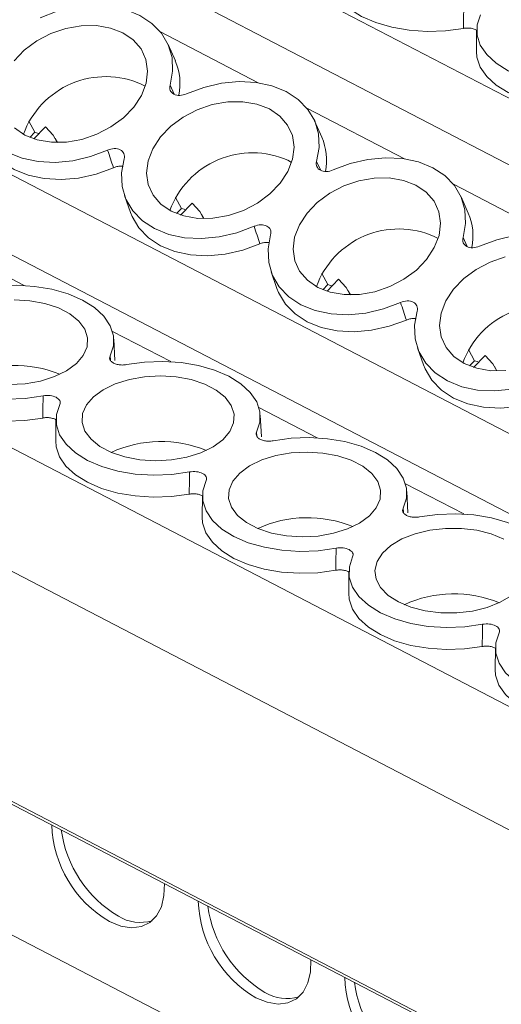
# Model space of a CAD drawing. Units: millimetres. Extents: x 1936 to 2383, y 1245 to 1406.
# Drawn here: x 2280 to 2299, y 1345 to 1382 of the extents above; entities that cross this region are included whole.
import ezdxf

# ---------------------------------------------------------------- set-up
doc = ezdxf.new("R2010")
doc.units = ezdxf.units.MM

# ---------------------------------------------------------------- blocks, each defined once
blk = doc.blocks.new('4')
at = {"color": 7, "linetype": 'Continuous', "lineweight": 15}
for p, q in [((1931.929, 1250.136), (1841.756, 1297.051)), ((1919.122, 1243.387), (1827.368, 1291.125)), ((1876.672, 1283.432), (1876.663, 1282.602)), ((1865.096, 1282.235), (1864.819, 1282.864)), ((1863.789, 1281.344), (1863.936, 1281.26)), ((1859.47, 1279.916), (1859.697, 1279.495)), ((1860.108, 1279.697), (1859.665, 1279.237)), ((1870.724, 1279.306), (1870.448, 1279.935)), ((1859.697, 1279.495), (1859.505, 1279.295)), ((1860.564, 1279.098), (1860.477, 1279.256)), ((1869.418, 1278.415), (1869.564, 1278.331)), ((1863.145, 1277.053), (1863.372, 1276.405)), ((1865.1, 1276.988), (1865.327, 1276.565)), ((1876.352, 1276.378), (1876.076, 1277.007)), ((1865.738, 1276.768), (1865.296, 1276.307)), ((1865.327, 1276.565), (1865.136, 1276.366)), ((1866.194, 1276.17), (1866.107, 1276.327)), ((1875.046, 1275.487), (1875.192, 1275.403)), ((1818.199, 1274.786), (1911.13, 1226.435)), ((1868.773, 1274.125), (1869.001, 1273.477)), ((1870.729, 1274.061), (1870.958, 1273.636)), ((1870.958, 1273.636), (1870.766, 1273.436)), ((1871.369, 1273.838), (1870.927, 1273.378)), ((1871.824, 1273.241), (1871.737, 1273.398)), ((1862.775, 1270.709), (1862.732, 1271.538)), ((1874.401, 1271.196), (1874.629, 1270.548)), ((1876.358, 1271.134), (1876.588, 1270.706)), ((1876.999, 1270.909), (1876.558, 1270.449)), ((1876.588, 1270.706), (1876.397, 1270.507)), ((1877.454, 1270.313), (1877.368, 1270.468)), ((1860.509, 1268.452), (1860.5, 1267.622)), ((1868.403, 1267.781), (1868.36, 1268.61)), ((1874.031, 1264.853), (1873.989, 1265.682)), ((1866.137, 1265.524), (1866.128, 1264.694)), ((1831.083, 1263.057), (1903.744, 1225.252)), ((1871.766, 1262.596), (1871.756, 1261.765)), ((1877.394, 1259.667), (1877.384, 1258.837))]:
    blk.add_line(p, q, dxfattribs=at)
at = {"color": 8, "linetype": 'Continuous', "lineweight": 15}
for p, q in [((1935.158, 1251.014), (1853.154, 1293.68)), ((1921.882, 1245.03), (1834.187, 1290.656)), ((1820.106, 1287.485), (1912.849, 1239.232)), ((1818.081, 1283.804), (1911.059, 1235.429)), ((1868.279, 1281.395), (1864.521, 1283.35)), ((1864.892, 1281.298), (1865.056, 1280.95)), ((1873.907, 1278.467), (1870.149, 1280.422)), ((1870.52, 1278.37), (1870.685, 1278.022)), ((1879.536, 1275.538), (1875.777, 1277.494)), ((1876.149, 1275.442), (1876.313, 1275.094)), ((1911.127, 1226.548), (1818.129, 1274.933)), ((1859.29, 1273.599), (1857.052, 1274.764)), ((1864.919, 1270.671), (1862.68, 1271.836)), ((1862.591, 1270.888), (1862.601, 1270.726)), ((1870.547, 1267.743), (1868.308, 1268.907)), ((1868.219, 1267.96), (1868.23, 1267.798)), ((1876.175, 1264.814), (1873.936, 1265.979)), ((1873.847, 1265.032), (1873.858, 1264.87))]:
    blk.add_line(p, q, dxfattribs=at)
at = {"color": 7, "linetype": 'Continuous', "lineweight": 15, "flags": 128}
for points in [[(1876.164, 1283.484), (1875.478, 1283.392), (1874.777, 1283.368), (1874.082, 1283.414), (1873.416, 1283.528), (1872.799, 1283.706), (1872.252, 1283.943), (1871.79, 1284.231), (1871.43, 1284.561), (1871.181, 1284.924), (1871.052, 1285.306), (1871.034, 1285.53)], [(1859.899, 1283.896), (1860.558, 1284.145), (1861.237, 1284.304), (1861.915, 1284.368), (1862.57, 1284.334), (1863.181, 1284.205), (1863.728, 1283.984), (1864.193, 1283.678), (1864.562, 1283.298), (1864.823, 1282.854), (1864.968, 1282.363), (1864.991, 1281.838), (1864.892, 1281.298)], [(1881.808, 1281.408), (1881.121, 1281.311), (1880.418, 1281.284), (1879.72, 1281.328), (1879.051, 1281.44), (1878.431, 1281.618), (1877.881, 1281.855), (1877.419, 1282.145), (1877.059, 1282.477), (1876.812, 1282.841), (1876.687, 1283.225), (1876.688, 1283.618), (1876.815, 1284.005)], [(1863.083, 1283.313), (1862.603, 1283.499), (1862.061, 1283.591), (1861.481, 1283.585), (1860.889, 1283.481), (1860.31, 1283.283), (1859.77, 1283.002), (1859.292, 1282.648), (1858.898, 1282.237)], [(1858.912, 1279.656), (1859.31, 1279.385), (1859.791, 1279.199), (1860.333, 1279.107), (1860.913, 1279.114), (1861.505, 1279.218), (1862.084, 1279.415), (1862.624, 1279.696), (1863.101, 1280.05), (1863.496, 1280.461), (1863.79, 1280.91), (1863.97, 1281.379), (1864.03, 1281.846), (1863.965, 1282.292), (1863.78, 1282.696), (1863.482, 1283.042), (1863.083, 1283.313)], [(1881.792, 1280.556), (1881.106, 1280.464), (1880.405, 1280.44), (1879.71, 1280.486), (1879.044, 1280.6), (1878.428, 1280.778), (1877.88, 1281.015), (1877.419, 1281.303), (1877.058, 1281.633), (1876.809, 1281.995), (1876.68, 1282.378), (1876.663, 1282.602)], [(1862.495, 1278.802), (1861.836, 1278.553), (1861.157, 1278.394), (1860.479, 1278.331), (1859.824, 1278.364), (1859.213, 1278.493), (1858.666, 1278.714), (1858.201, 1279.02), (1857.831, 1279.4), (1857.57, 1279.844), (1857.426, 1280.335), (1857.403, 1280.86), (1857.502, 1281.4)], [(1865.527, 1280.968), (1866.186, 1281.217), (1866.865, 1281.375), (1867.543, 1281.439), (1868.198, 1281.406), (1868.809, 1281.277), (1869.356, 1281.056), (1869.821, 1280.75), (1870.191, 1280.369), (1870.452, 1279.926), (1870.596, 1279.434), (1870.619, 1278.91), (1870.52, 1278.37)], [(1868.712, 1280.385), (1868.231, 1280.571), (1867.689, 1280.662), (1867.109, 1280.656), (1866.517, 1280.552), (1865.938, 1280.355), (1865.398, 1280.073), (1864.921, 1279.72), (1864.526, 1279.309), (1864.232, 1278.859), (1864.052, 1278.391), (1863.992, 1277.923), (1864.057, 1277.478), (1864.242, 1277.073), (1864.541, 1276.728), (1864.939, 1276.456), (1865.419, 1276.271), (1865.961, 1276.179), (1866.541, 1276.185), (1867.133, 1276.289), (1867.712, 1276.486), (1868.252, 1276.768), (1868.73, 1277.122), (1869.124, 1277.533), (1869.418, 1277.982), (1869.598, 1278.451), (1869.658, 1278.918), (1869.593, 1279.364), (1869.408, 1279.768), (1869.11, 1280.114), (1868.712, 1280.385)], [(1860.108, 1279.697), (1860.402, 1279.376), (1860.552, 1279.098)], [(1862.716, 1278.128), (1862.058, 1277.885), (1861.381, 1277.731), (1860.706, 1277.671), (1860.054, 1277.707), (1859.446, 1277.837), (1858.902, 1278.057), (1858.437, 1278.362), (1858.068, 1278.74), (1857.805, 1279.18), (1857.744, 1279.333)], [(1859.697, 1279.495), (1859.799, 1279.461), (1859.86, 1279.439)], [(1871.156, 1278.04), (1871.814, 1278.288), (1872.494, 1278.447), (1873.172, 1278.511), (1873.826, 1278.478), (1874.437, 1278.349), (1874.984, 1278.128), (1875.45, 1277.822), (1875.819, 1277.441), (1876.08, 1276.998), (1876.224, 1276.506), (1876.248, 1275.982), (1876.149, 1275.442)], [(1868.123, 1275.874), (1867.464, 1275.625), (1866.785, 1275.466), (1866.107, 1275.402), (1865.452, 1275.435), (1864.841, 1275.565), (1864.294, 1275.786), (1863.829, 1276.091), (1863.46, 1276.472), (1863.199, 1276.915), (1863.054, 1277.407), (1863.031, 1277.931), (1863.13, 1278.471)], [(1874.34, 1277.457), (1873.859, 1277.642), (1873.317, 1277.734), (1872.738, 1277.728), (1872.145, 1277.624), (1871.567, 1277.427), (1871.027, 1277.145), (1870.549, 1276.791), (1870.155, 1276.381), (1869.861, 1275.931), (1869.68, 1275.462), (1869.621, 1274.995), (1869.685, 1274.55), (1869.87, 1274.145), (1870.169, 1273.8), (1870.567, 1273.528), (1871.047, 1273.343), (1871.589, 1273.251), (1872.169, 1273.257), (1872.761, 1273.361), (1873.34, 1273.558), (1873.88, 1273.84), (1874.358, 1274.194), (1874.752, 1274.604), (1875.046, 1275.054), (1875.227, 1275.523), (1875.286, 1275.99), (1875.222, 1276.435), (1875.036, 1276.84), (1874.738, 1277.185), (1874.34, 1277.457)], [(1865.738, 1276.768), (1866.033, 1276.447), (1866.182, 1276.17)], [(1868.345, 1275.2), (1867.687, 1274.957), (1867.009, 1274.803), (1866.334, 1274.743), (1865.682, 1274.778), (1865.075, 1274.908), (1864.53, 1275.129), (1864.065, 1275.433), (1863.696, 1275.812), (1863.433, 1276.252), (1863.372, 1276.405)], [(1865.327, 1276.565), (1865.43, 1276.532), (1865.49, 1276.509)], [(1873.751, 1272.945), (1873.092, 1272.697), (1872.413, 1272.538), (1871.735, 1272.474), (1871.08, 1272.507), (1870.47, 1272.636), (1869.923, 1272.857), (1869.457, 1273.163), (1869.088, 1273.544), (1868.827, 1273.987), (1868.682, 1274.479), (1868.659, 1275.003), (1868.758, 1275.543)], [(1876.784, 1275.111), (1877.443, 1275.36), (1878.122, 1275.519), (1878.8, 1275.583), (1879.455, 1275.55), (1880.065, 1275.42), (1880.612, 1275.199), (1881.078, 1274.894), (1881.447, 1274.513), (1881.708, 1274.07), (1881.853, 1273.578), (1881.876, 1273.054), (1881.777, 1272.514)], [(1877.774, 1274.696), (1877.195, 1274.499), (1876.655, 1274.217), (1876.177, 1273.863), (1875.783, 1273.452), (1875.489, 1273.003), (1875.308, 1272.534), (1875.249, 1272.067), (1875.313, 1271.621), (1875.499, 1271.217), (1875.797, 1270.871), (1876.195, 1270.6), (1876.676, 1270.414), (1877.218, 1270.323), (1877.798, 1270.329)], [(1857.598, 1273.486), (1858.284, 1273.582), (1858.988, 1273.609), (1859.685, 1273.566), (1860.355, 1273.454), (1860.974, 1273.276), (1861.524, 1273.038), (1861.987, 1272.749), (1862.347, 1272.417), (1862.594, 1272.053), (1862.718, 1271.668), (1862.717, 1271.276), (1862.591, 1270.888)], [(1870.958, 1273.636), (1871.06, 1273.602), (1871.12, 1273.58)], [(1871.369, 1273.838), (1871.663, 1273.517), (1871.812, 1273.242)], [(1873.973, 1272.272), (1873.315, 1272.029), (1872.638, 1271.875), (1871.962, 1271.814), (1871.311, 1271.85), (1870.703, 1271.98), (1870.158, 1272.201), (1869.694, 1272.505), (1869.324, 1272.883), (1869.061, 1273.324), (1869.001, 1273.477)], [(1858.716, 1269.789), (1859.326, 1269.823), (1859.914, 1269.926), (1860.453, 1270.095), (1860.92, 1270.321), (1861.295, 1270.596), (1861.561, 1270.907), (1861.707, 1271.24), (1861.726, 1271.581), (1861.618, 1271.915), (1861.386, 1272.228), (1861.042, 1272.505), (1860.601, 1272.735), (1860.08, 1272.907), (1859.505, 1273.015), (1858.898, 1273.053)], [(1879.379, 1270.017), (1878.721, 1269.768), (1878.041, 1269.609), (1877.363, 1269.546), (1876.709, 1269.579), (1876.098, 1269.708), (1875.551, 1269.929), (1875.085, 1270.235), (1874.716, 1270.616), (1874.455, 1271.059), (1874.311, 1271.551), (1874.288, 1272.075), (1874.386, 1272.615)], [(1860.017, 1269.356), (1859.33, 1269.259), (1858.627, 1269.232), (1857.929, 1269.276), (1857.26, 1269.388), (1856.64, 1269.566), (1856.09, 1269.803), (1855.628, 1270.093), (1855.267, 1270.425), (1855.021, 1270.789), (1854.896, 1271.173), (1854.897, 1271.566), (1855.024, 1271.954)], [(1876.999, 1270.909), (1877.294, 1270.588), (1877.442, 1270.313)], [(1860.001, 1268.504), (1859.315, 1268.412), (1858.614, 1268.388), (1857.919, 1268.434), (1857.253, 1268.548), (1856.636, 1268.726), (1856.089, 1268.963), (1855.627, 1269.251), (1855.267, 1269.581), (1855.018, 1269.944), (1854.889, 1270.326), (1854.871, 1270.55)], [(1863.226, 1270.558), (1863.913, 1270.654), (1864.616, 1270.681), (1865.314, 1270.638), (1865.983, 1270.525), (1866.602, 1270.348), (1867.152, 1270.11), (1867.615, 1269.821), (1867.975, 1269.489), (1868.222, 1269.125), (1868.347, 1268.74), (1868.346, 1268.348), (1868.219, 1267.96)], [(1879.601, 1269.343), (1878.943, 1269.1), (1878.266, 1268.946), (1877.591, 1268.886), (1876.939, 1268.922), (1876.331, 1269.052), (1875.786, 1269.272), (1875.322, 1269.577), (1874.952, 1269.955), (1874.689, 1270.395), (1874.629, 1270.548)], [(1876.588, 1270.706), (1876.69, 1270.673), (1876.751, 1270.651)], [(1862.322, 1269.592), (1861.947, 1269.317), (1861.681, 1269.007), (1861.535, 1268.673), (1861.516, 1268.332), (1861.625, 1267.998), (1861.856, 1267.686), (1862.2, 1267.408), (1862.642, 1267.179), (1863.162, 1267.006), (1863.738, 1266.899), (1864.344, 1266.861), (1864.955, 1266.894), (1865.542, 1266.998), (1866.081, 1267.167), (1866.549, 1267.393), (1866.924, 1267.668), (1867.19, 1267.979), (1867.336, 1268.312), (1867.355, 1268.653), (1867.246, 1268.987), (1867.015, 1269.3), (1866.671, 1269.577), (1866.229, 1269.807), (1865.709, 1269.979), (1865.133, 1270.087), (1864.527, 1270.124), (1863.916, 1270.091), (1863.329, 1269.987), (1862.79, 1269.819), (1862.322, 1269.592)], [(1865.645, 1266.428), (1864.958, 1266.331), (1864.255, 1266.304), (1863.557, 1266.348), (1862.888, 1266.46), (1862.268, 1266.638), (1861.718, 1266.875), (1861.256, 1267.165), (1860.896, 1267.497), (1860.649, 1267.861), (1860.524, 1268.245), (1860.525, 1268.638), (1860.652, 1269.025)], [(1865.629, 1265.576), (1864.943, 1265.484), (1864.242, 1265.46), (1863.547, 1265.506), (1862.881, 1265.619), (1862.265, 1265.798), (1861.717, 1266.034), (1861.256, 1266.323), (1860.895, 1266.653), (1860.646, 1267.015), (1860.517, 1267.398), (1860.5, 1267.622)], [(1868.854, 1267.629), (1869.541, 1267.726), (1870.244, 1267.753), (1870.942, 1267.709), (1871.611, 1267.597), (1872.231, 1267.419), (1872.781, 1267.182), (1873.243, 1266.892), (1873.604, 1266.56), (1873.85, 1266.196), (1873.975, 1265.812), (1873.974, 1265.419), (1873.847, 1265.032)], [(1867.951, 1266.664), (1867.576, 1266.389), (1867.309, 1266.078), (1867.164, 1265.745), (1867.145, 1265.404), (1867.253, 1265.07), (1867.484, 1264.757), (1867.829, 1264.48), (1868.27, 1264.25), (1868.79, 1264.078), (1869.366, 1263.97), (1869.973, 1263.933), (1870.583, 1263.966), (1871.17, 1264.07), (1871.71, 1264.238), (1872.177, 1264.465), (1872.552, 1264.74), (1872.818, 1265.05), (1872.964, 1265.384), (1872.983, 1265.725), (1872.874, 1266.059), (1872.643, 1266.371), (1872.299, 1266.649), (1871.857, 1266.878), (1871.337, 1267.051), (1870.761, 1267.158), (1870.155, 1267.196), (1869.545, 1267.163), (1868.957, 1267.059), (1868.418, 1266.89), (1867.951, 1266.664)], [(1871.273, 1263.499), (1870.587, 1263.403), (1869.883, 1263.376), (1869.186, 1263.419), (1868.516, 1263.532), (1867.897, 1263.709), (1867.347, 1263.947), (1866.884, 1264.236), (1866.524, 1264.568), (1866.277, 1264.932), (1866.153, 1265.317), (1866.153, 1265.709), (1866.28, 1266.097)], [(1871.257, 1262.648), (1870.571, 1262.555), (1869.87, 1262.532), (1869.176, 1262.577), (1868.51, 1262.691), (1867.893, 1262.869), (1867.345, 1263.106), (1866.884, 1263.394), (1866.523, 1263.725), (1866.274, 1264.087), (1866.146, 1264.47), (1866.128, 1264.694)], [(1874.483, 1264.701), (1875.169, 1264.798), (1875.872, 1264.825), (1876.57, 1264.781), (1877.239, 1264.669), (1877.859, 1264.491), (1878.409, 1264.254), (1878.871, 1263.964), (1879.232, 1263.632), (1879.478, 1263.268), (1879.603, 1262.883), (1879.602, 1262.491), (1879.476, 1262.103)], [(1877.717, 1263.842), (1877.234, 1264.044), (1876.683, 1264.185), (1876.088, 1264.258), (1875.477, 1264.26), (1874.875, 1264.191), (1874.308, 1264.054), (1873.802, 1263.856), (1873.379, 1263.603), (1873.056, 1263.309), (1872.849, 1262.985), (1872.766, 1262.646), (1872.811, 1262.307), (1872.982, 1261.982), (1873.271, 1261.685), (1873.667, 1261.43), (1874.15, 1261.228), (1874.701, 1261.087), (1875.295, 1261.014), (1875.907, 1261.012), (1876.509, 1261.081), (1877.076, 1261.218), (1877.582, 1261.417), (1878.005, 1261.669)], [(1876.901, 1260.571), (1876.215, 1260.475), (1875.511, 1260.448), (1874.814, 1260.491), (1874.145, 1260.603), (1873.525, 1260.781), (1872.975, 1261.019), (1872.512, 1261.308), (1872.152, 1261.64), (1871.906, 1262.004), (1871.781, 1262.389), (1871.782, 1262.781), (1871.908, 1263.169)], [(1876.885, 1259.719), (1876.2, 1259.627), (1875.498, 1259.603), (1874.804, 1259.649), (1874.138, 1259.763), (1873.521, 1259.941), (1872.974, 1260.178), (1872.512, 1260.466), (1872.151, 1260.796), (1871.903, 1261.159), (1871.774, 1261.541), (1871.756, 1261.765)], [(1882.53, 1257.643), (1881.843, 1257.546), (1881.14, 1257.519), (1880.442, 1257.563), (1879.773, 1257.675), (1879.153, 1257.853), (1878.603, 1258.09), (1878.141, 1258.38), (1877.78, 1258.712), (1877.534, 1259.076), (1877.409, 1259.46), (1877.41, 1259.853), (1877.537, 1260.24)], [(1882.514, 1256.791), (1881.828, 1256.699), (1881.127, 1256.675), (1880.432, 1256.721), (1879.766, 1256.835), (1879.15, 1257.013), (1878.602, 1257.25), (1878.14, 1257.538), (1877.78, 1257.868), (1877.531, 1258.23), (1877.402, 1258.613), (1877.384, 1258.837)], [(1864.674, 1250.606), (1864.66, 1250.144), (1864.56, 1249.713), (1864.376, 1249.361), (1864.116, 1249.102), (1863.79, 1248.946), (1863.412, 1248.901), (1862.997, 1248.968), (1862.562, 1249.144)], [(1870.304, 1247.676), (1870.29, 1247.214), (1870.19, 1246.783), (1870.006, 1246.431), (1869.746, 1246.172), (1869.42, 1246.017), (1869.042, 1245.972), (1868.627, 1246.038), (1868.192, 1246.214)]]:
    blk.add_lwpolyline(points, dxfattribs=at)
at = {"color": 7, "linetype": 'Continuous', "lineweight": 15}
for centre, radius, start, end in [((1863.038, 1281.357), 2.237, 348.5406, 23.1002), ((1862.428, 1278.254), 3.376, 66.2267, 159.9126), ((1868.667, 1278.429), 2.237, 348.5405, 23.1001), ((1868.057, 1275.325), 3.376, 66.2268, 159.9124), ((1874.295, 1275.501), 2.237, 348.541, 23.0999), ((1873.685, 1272.397), 3.376, 66.2268, 159.9125), ((1879.313, 1269.469), 3.376, 66.2268, 159.9124), ((1858.918, 1265.92), 4.607, 67.7591, 114.5453), ((1864.546, 1262.992), 4.607, 67.759, 114.5454), ((1870.174, 1260.064), 4.607, 67.7591, 114.5454), ((1875.803, 1257.137), 4.606, 67.7503, 114.5541), ((1864.821, 1253.01), 4.478, 181.9479, 239.6986), ((1865.225, 1253.267), 4.551, 187.5835, 239.4005), ((1870.451, 1250.08), 4.478, 181.9478, 239.6987), ((1870.855, 1250.338), 4.551, 187.5834, 239.4006), ((1863.749, 1250.695), 1.587, 237.9629, 286.8572), ((1876.082, 1247.151), 4.478, 181.9479, 239.6986), ((1876.485, 1247.408), 4.551, 187.5835, 239.4006), ((1869.38, 1247.765), 1.587, 237.9624, 286.8578)]:
    blk.add_arc(centre, radius, start, end, dxfattribs=at)
for points in [[(1876.164, 1283.484), (1876.169, 1283.768), (1876.174, 1284.052), (1876.18, 1284.336)], [(1862.716, 1278.128), (1862.643, 1278.353), (1862.569, 1278.577), (1862.495, 1278.802)], [(1868.345, 1275.2), (1868.271, 1275.425), (1868.197, 1275.649), (1868.123, 1275.874)], [(1873.973, 1272.272), (1873.899, 1272.496), (1873.825, 1272.721), (1873.751, 1272.945)], [(1860.001, 1268.504), (1860.006, 1268.788), (1860.011, 1269.072), (1860.017, 1269.356)], [(1865.629, 1265.576), (1865.634, 1265.86), (1865.64, 1266.144), (1865.645, 1266.428)], [(1871.257, 1262.648), (1871.263, 1262.932), (1871.268, 1263.215), (1871.273, 1263.499)], [(1876.885, 1259.719), (1876.891, 1260.003), (1876.896, 1260.287), (1876.901, 1260.571)]]:
    blk.add_open_spline(points, degree=3, dxfattribs=at)
for points, knots in [([(1876.672, 1283.418), (1876.631, 1283.438), (1876.569, 1283.467), (1876.442, 1283.494), (1876.31, 1283.505), (1876.209, 1283.491), (1876.164, 1283.484)], [0, 0, 0, 0, 0.292298, 0.442699, 0.746783, 1, 1, 1, 1]), ([(1865.527, 1280.968), (1865.445, 1280.931), (1865.356, 1280.91), (1865.186, 1280.906), (1865.105, 1280.923), (1864.976, 1280.99), (1864.927, 1281.041), (1864.875, 1281.16), (1864.872, 1281.229), (1864.892, 1281.298)], [0, 0, 0, 0, 0.25, 0.25, 0.5, 0.5, 0.75, 0.75, 1, 1, 1, 1]), ([(1862.495, 1278.802), (1862.577, 1278.839), (1862.666, 1278.86), (1862.836, 1278.864), (1862.917, 1278.847), (1863.046, 1278.78), (1863.095, 1278.729), (1863.147, 1278.61), (1863.15, 1278.541), (1863.13, 1278.471)], [0, 0, 0, 0, 0.25, 0.25, 0.5, 0.5, 0.75, 0.75, 1, 1, 1, 1]), ([(1863.089, 1278.175), (1863.088, 1278.176), (1863.065, 1278.184), (1862.983, 1278.187), (1862.857, 1278.182), (1862.76, 1278.145), (1862.716, 1278.128)], [0, 0, 0, 0, 0.011747, 0.221765, 0.646371, 1, 1, 1, 1]), ([(1871.156, 1278.04), (1871.073, 1278.002), (1870.984, 1277.982), (1870.815, 1277.978), (1870.733, 1277.995), (1870.604, 1278.062), (1870.555, 1278.113), (1870.503, 1278.232), (1870.5, 1278.301), (1870.52, 1278.37)], [0, 0, 0, 0, 0.25, 0.25, 0.5, 0.5, 0.75, 0.75, 1, 1, 1, 1]), ([(1868.123, 1275.874), (1868.205, 1275.911), (1868.294, 1275.932), (1868.464, 1275.936), (1868.545, 1275.919), (1868.675, 1275.851), (1868.724, 1275.801), (1868.775, 1275.681), (1868.779, 1275.613), (1868.758, 1275.543)], [0, 0, 0, 0, 0.25, 0.25, 0.5, 0.5, 0.75, 0.75, 1, 1, 1, 1]), ([(1868.717, 1275.247), (1868.716, 1275.247), (1868.693, 1275.256), (1868.611, 1275.259), (1868.485, 1275.254), (1868.389, 1275.217), (1868.345, 1275.2)], [0, 0, 0, 0, 0.011756, 0.221766, 0.646372, 1, 1, 1, 1]), ([(1876.784, 1275.111), (1876.702, 1275.074), (1876.613, 1275.053), (1876.443, 1275.049), (1876.362, 1275.066), (1876.232, 1275.134), (1876.183, 1275.184), (1876.132, 1275.304), (1876.128, 1275.372), (1876.149, 1275.442)], [0, 0, 0, 0, 0.25, 0.25, 0.5, 0.5, 0.75, 0.75, 1, 1, 1, 1]), ([(1873.751, 1272.945), (1873.833, 1272.983), (1873.922, 1273.003), (1874.092, 1273.007), (1874.173, 1272.99), (1874.303, 1272.923), (1874.352, 1272.872), (1874.404, 1272.753), (1874.407, 1272.684), (1874.386, 1272.615)], [0, 0, 0, 0, 0.25, 0.25, 0.5, 0.5, 0.75, 0.75, 1, 1, 1, 1]), ([(1874.345, 1272.319), (1874.344, 1272.319), (1874.321, 1272.328), (1874.24, 1272.331), (1874.114, 1272.325), (1874.017, 1272.288), (1873.973, 1272.272)], [0, 0, 0, 0, 0.011747, 0.221766, 0.646365, 1, 1, 1, 1]), ([(1863.226, 1270.558), (1863.171, 1270.55), (1863.06, 1270.535), (1862.891, 1270.553), (1862.744, 1270.599), (1862.652, 1270.658), (1862.592, 1270.727), (1862.562, 1270.802), (1862.582, 1270.861), (1862.591, 1270.888)], [0, 0, 0, 0, 0.156689, 0.313363, 0.469877, 0.626219, 0.703528, 0.859835, 1, 1, 1, 1]), ([(1860.017, 1269.356), (1860.103, 1269.373), (1860.195, 1269.376), (1860.369, 1269.356), (1860.451, 1269.333), (1860.581, 1269.265), (1860.629, 1269.221), (1860.676, 1269.126), (1860.676, 1269.074), (1860.652, 1269.025)], [0, 0, 0, 0, 0.25, 0.25, 0.5, 0.5, 0.75, 0.75, 1, 1, 1, 1]), ([(1860.509, 1268.438), (1860.468, 1268.458), (1860.407, 1268.487), (1860.279, 1268.514), (1860.147, 1268.525), (1860.046, 1268.511), (1860.001, 1268.504)], [0, 0, 0, 0, 0.292293, 0.442695, 0.746786, 1, 1, 1, 1]), ([(1868.854, 1267.629), (1868.799, 1267.622), (1868.689, 1267.607), (1868.52, 1267.625), (1868.373, 1267.67), (1868.28, 1267.73), (1868.22, 1267.799), (1868.19, 1267.873), (1868.21, 1267.932), (1868.219, 1267.96)], [0, 0, 0, 0, 0.156687, 0.313361, 0.469875, 0.62622, 0.703529, 0.859833, 1, 1, 1, 1]), ([(1865.645, 1266.428), (1865.731, 1266.444), (1865.823, 1266.448), (1865.997, 1266.428), (1866.08, 1266.404), (1866.209, 1266.337), (1866.257, 1266.293), (1866.304, 1266.197), (1866.304, 1266.146), (1866.28, 1266.097)], [0, 0, 0, 0, 0.25, 0.25, 0.5, 0.5, 0.75, 0.75, 1, 1, 1, 1]), ([(1866.137, 1265.51), (1866.096, 1265.529), (1866.035, 1265.559), (1865.907, 1265.586), (1865.775, 1265.596), (1865.675, 1265.582), (1865.629, 1265.576)], [0, 0, 0, 0, 0.292295, 0.44269, 0.746788, 1, 1, 1, 1]), ([(1874.483, 1264.701), (1874.427, 1264.694), (1874.317, 1264.679), (1874.148, 1264.696), (1874.001, 1264.742), (1873.909, 1264.801), (1873.848, 1264.871), (1873.819, 1264.945), (1873.838, 1265.004), (1873.847, 1265.032)], [0, 0, 0, 0, 0.156687, 0.313361, 0.469877, 0.626218, 0.703528, 0.859835, 1, 1, 1, 1]), ([(1871.273, 1263.499), (1871.359, 1263.516), (1871.452, 1263.519), (1871.626, 1263.5), (1871.708, 1263.476), (1871.837, 1263.409), (1871.885, 1263.365), (1871.933, 1263.269), (1871.933, 1263.218), (1871.908, 1263.169)], [0, 0, 0, 0, 0.25, 0.25, 0.5, 0.5, 0.75, 0.75, 1, 1, 1, 1]), ([(1871.765, 1262.582), (1871.725, 1262.601), (1871.663, 1262.631), (1871.535, 1262.658), (1871.403, 1262.668), (1871.303, 1262.654), (1871.257, 1262.648)], [0, 0, 0, 0, 0.2922908, 0.4426928, 0.7467848, 1, 1, 1, 1]), ([(1876.901, 1260.571), (1876.988, 1260.588), (1877.08, 1260.591), (1877.254, 1260.571), (1877.336, 1260.548), (1877.466, 1260.481), (1877.514, 1260.436), (1877.561, 1260.341), (1877.561, 1260.289), (1877.537, 1260.24)], [0, 0, 0, 0, 0.25, 0.25, 0.5, 0.5, 0.75, 0.75, 1, 1, 1, 1]), ([(1877.394, 1259.653), (1877.353, 1259.673), (1877.291, 1259.702), (1877.163, 1259.729), (1877.032, 1259.74), (1876.931, 1259.726), (1876.885, 1259.719)], [0, 0, 0, 0, 0.292294, 0.442693, 0.746787, 1, 1, 1, 1])]:
    blk.add_open_spline(points, degree=3, knots=knots, dxfattribs=at)

msp = doc.modelspace()

# ---------------------------------------------------------------- block references
msp.add_blockref('4', (421.152, 98.594))

doc.saveas('drawing.dxf')
